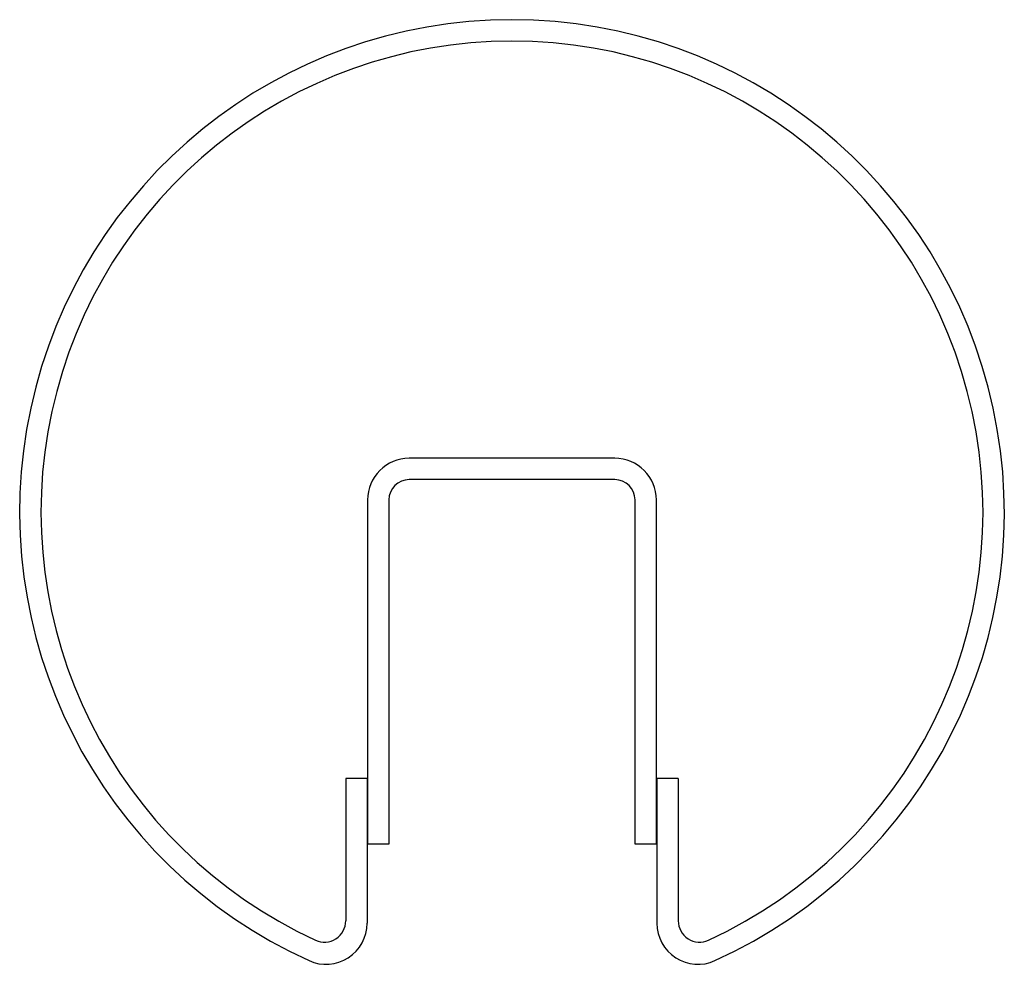
# Model space of a CAD drawing. Extents: x 33.42 to 36.42, y 15.84 to 18.72.
import ezdxf

# ---------------------------------------------------------------- set-up
doc = ezdxf.new("R2010")
doc.units = 0
doc.layers.get('0').update_dxf_attribs({"linetype": 'CONTINUOUS'})

msp = doc.modelspace()

# ---------------------------------------------------------------- linework, layer by layer
for p, q in [((35.234, 17.3805), (34.608, 17.3805)), ((35.234, 17.3155), (34.608, 17.3155)), ((34.481, 17.2535), (34.481, 16.2047)), ((34.546, 17.2535), (34.546, 16.2047)), ((35.296, 16.2047), (35.296, 17.2535)), ((35.361, 16.2047), (35.361, 17.2535)), ((34.4144, 16.4047), (34.4144, 15.9716)), ((34.4794, 16.4047), (34.4144, 16.4047)), ((34.4794, 16.4047), (34.4794, 15.9639)), ((35.3627, 16.4047), (35.3627, 15.9639)), ((35.4277, 16.4047), (35.3627, 16.4047)), ((35.4277, 16.4047), (35.4277, 15.9716)), ((34.546, 16.2047), (34.481, 16.2047)), ((35.361, 16.2047), (35.296, 16.2047))]:
    msp.add_line(p, q)
for centre, radius, start, end in [((34.921, 17.2167), 1.5, 294.3394, 245.6608), ((34.921, 17.2167), 1.435, 294.6639, 245.3363), ((34.608, 17.2535), 0.127, 90, 180), ((35.234, 17.2535), 0.127, 0, 90), ((34.608, 17.2535), 0.062, 90, 180), ((35.234, 17.2535), 0.062, 0, 90), ((34.3544, 15.9639), 0.125, 245.6608, 360), ((34.3494, 15.9716), 0.065, 245.3363, 0), ((35.4877, 15.9639), 0.125, 180, 294.3394), ((35.4927, 15.9716), 0.065, 180, 294.6639)]:
    msp.add_arc(centre, radius, start, end)

doc.saveas('drawing.dxf')
